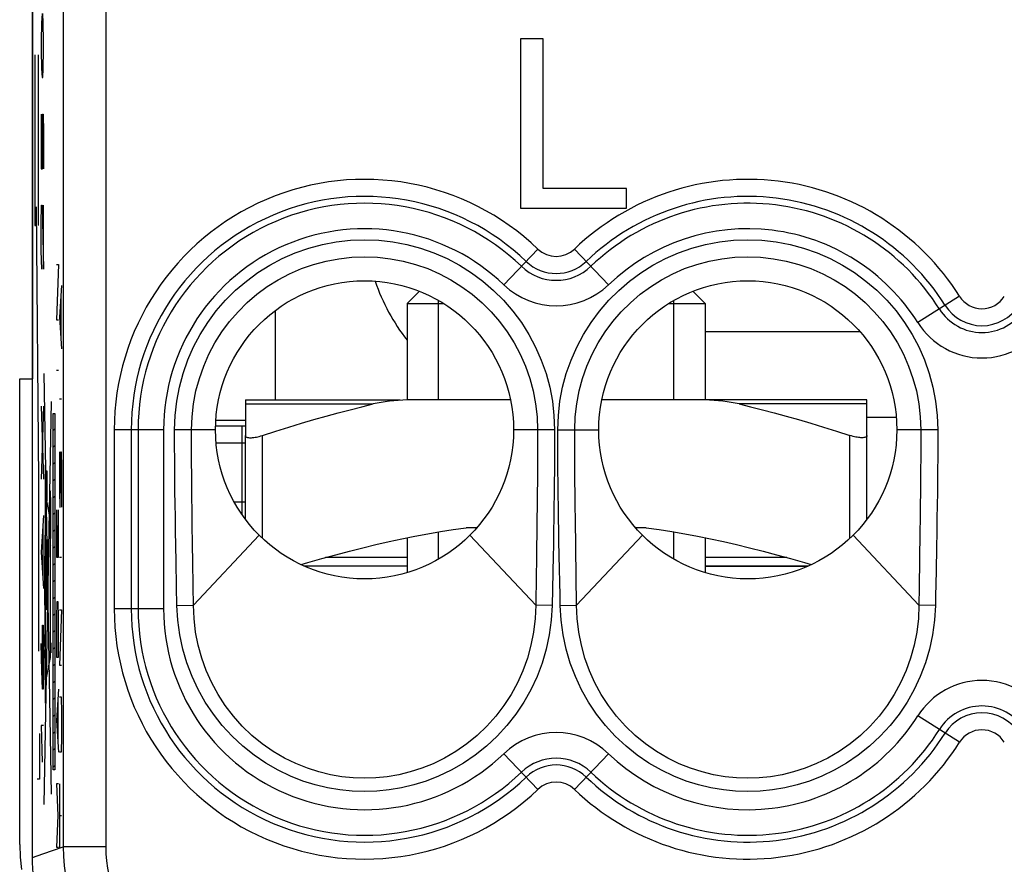
# Model space of a CAD drawing. Units: millimetres. Extents: x -13.1 to 9.5, y -22.8 to 24.2.
# Drawn here: x -13.1 to -1.5, y -15.5 to -5.5 of the extents above; entities that cross this region are included whole.
import ezdxf

# ---------------------------------------------------------------- set-up
doc = ezdxf.new("R2010")
doc.units = ezdxf.units.MM
doc.header["$LTSCALE"] = 15.367
doc.layers.get('0').update_dxf_attribs({"linetype": 'CONTINUOUS'})
for name, color, linetype in [('ASSI', 7, 'CONTINUOUS'), ('CURVE', 7, 'CONTINUOUS'), ('DRAFT', 7, 'CONTINUOUS'), ('RACCORDO', 7, 'CONTINUOUS')]:
    doc.layers.add(name, color=color, linetype=linetype)

msp = doc.modelspace()

# ---------------------------------------------------------------- linework, layer by layer
at = {"color": 7, "linetype": 'CONTINUOUS'}
for p, q in [((-12.925, -15.378), (-12.925, 16.862)), ((-7.192, -5.767), (-7.192, -7.758)), ((-6.928, -5.767), (-7.192, -5.767)), ((-6.928, -7.524), (-6.928, -5.767)), ((-5.949, -7.524), (-6.928, -7.524)), ((-5.949, -7.758), (-5.949, -7.524)), ((-7.192, -7.758), (-5.949, -7.758)), ((-8.525, -8.876), (-8.38, -8.731)), ((-5.025, -8.876), (-5.17, -8.731)), ((-8.525, -8.876), (-8.525, -10.008)), ((-8.525, -8.876), (-8.097, -8.876)), ((-8.157, -10.008), (-8.157, -8.839)), ((-5.453, -8.876), (-5.025, -8.876)), ((-5.393, -10.008), (-5.393, -8.839)), ((-5.025, -8.876), (-5.025, -10.008)), ((-10.075, -8.959), (-10.075, -10.008)), ((-12.681, -10.363), (-12.663, -10.345)), ((-10.425, -11.407), (-10.425, -10.425)), ((-3.125, -11.407), (-3.125, -10.425)), ((-12.681, -10.561), (-12.663, -10.543)), ((-12.681, -10.758), (-12.663, -10.74)), ((-12.681, -10.956), (-12.663, -10.938)), ((-12.681, -11.153), (-12.663, -11.136)), ((-12.681, -11.351), (-12.663, -11.333)), ((-12.681, -11.549), (-12.663, -11.531)), ((-8.157, -11.877), (-8.157, -11.556)), ((-7.706, -11.508), (-7.832, -11.508)), ((-5.718, -11.508), (-5.844, -11.508)), ((-5.393, -11.877), (-5.393, -11.556)), ((-8.525, -11.624), (-8.525, -12.034)), ((-5.025, -11.624), (-5.025, -12.034)), ((-12.681, -11.746), (-12.663, -11.728)), ((-12.681, -11.944), (-12.663, -11.926)), ((-8.525, -11.958), (-9.732, -11.958)), ((-3.818, -11.958), (-5.025, -11.958)), ((-12.681, -12.141), (-12.663, -12.123)), ((-12.681, -12.339), (-12.663, -12.321)), ((-12.681, -12.536), (-12.663, -12.519)), ((-12.681, -12.734), (-12.663, -12.716)), ((-12.681, -12.932), (-12.663, -12.914)), ((-12.681, -13.129), (-12.663, -13.111)), ((-12.681, -13.327), (-12.663, -13.309)), ((-12.681, -13.524), (-12.663, -13.506)), ((-12.681, -13.722), (-12.663, -13.704)), ((-12.681, -13.919), (-12.663, -13.902)), ((-12.681, -14.117), (-12.663, -14.099)), ((-12.681, -14.314), (-12.663, -14.297))]:
    msp.add_line(p, q, dxfattribs=at)
at = {"color": 250, "linetype": 'CONTINUOUS'}
for p, q in [((-12.62, -8.417), (-12.642, -9.067)), ((-12.642, -8.417), (-12.62, -8.417)), ((-12.585, -8.665), (-12.607, -9.037)), ((-12.591, -8.789), (-12.591, -9.284)), ((-12.642, -9.067), (-12.62, -9.067)), ((-12.607, -9.037), (-12.585, -9.408)), ((-12.7, -14.634), (-12.787, -9.697)), ((-12.642, -9.656), (-12.62, -9.656)), ((-12.787, -14.758), (-12.7, -10.026)), ((-12.607, -9.996), (-12.585, -9.996)), ((-12.681, -14.35), (-12.681, -10.166)), ((-12.681, -10.166), (-12.663, -10.166)), ((-12.663, -10.166), (-12.663, -14.35)), ((-10.225, -11.63), (-10.225, -10.425)), ((-3.325, -11.63), (-3.325, -10.425)), ((-12.606, -10.615), (-12.607, -10.708)), ((-12.601, -11.265), (-12.591, -10.615)), ((-12.591, -10.615), (-12.588, -10.615)), ((-12.588, -10.615), (-12.585, -10.801)), ((-12.607, -10.708), (-12.607, -11.079)), ((-12.765, -11.19), (-12.765, -10.84)), ((-12.765, -10.84), (-12.758, -10.84)), ((-12.758, -10.84), (-12.758, -11.19)), ((-12.585, -10.801), (-12.585, -11.172)), ((-12.607, -11.079), (-12.604, -11.265)), ((-12.72, -11.377), (-12.771, -11.108)), ((-12.771, -13.568), (-12.771, -11.13)), ((-12.758, -11.19), (-12.765, -11.19)), ((-12.585, -11.172), (-12.586, -11.265)), ((-12.775, -11.256), (-12.777, -11.424)), ((-12.642, -11.296), (-12.642, -11.853)), ((-12.62, -11.853), (-12.62, -11.296)), ((-12.604, -11.265), (-12.601, -11.265)), ((-12.777, -11.424), (-12.778, -11.761)), ((-12.717, -11.393), (-12.717, -11.447)), ((-12.712, -11.393), (-12.712, -11.34)), ((-12.633, -11.853), (-12.633, -11.482)), ((-12.757, -12.47), (-12.757, -11.647)), ((-12.757, -11.647), (-12.753, -11.647)), ((-12.753, -11.647), (-12.753, -12.47)), ((-12.778, -11.761), (-12.779, -11.815)), ((-12.713, -13.033), (-12.713, -11.687)), ((-12.78, -12.415), (-12.78, -11.842)), ((-12.78, -11.842), (-12.776, -11.842)), ((-12.779, -11.815), (-12.779, -11.842)), ((-12.776, -11.842), (-12.776, -12.415)), ((-12.642, -11.853), (-12.62, -11.853)), ((-12.607, -11.853), (-12.585, -11.853)), ((-8.525, -11.858), (-9.485, -11.858)), ((-4.065, -11.858), (-5.025, -11.858)), ((-12.776, -12.415), (-12.78, -12.415)), ((-12.753, -12.47), (-12.757, -12.47)), ((-12.639, -12.379), (-12.642, -12.565)), ((-12.623, -12.379), (-12.639, -12.379)), ((-12.62, -12.565), (-12.623, -12.379)), ((-12.607, -12.472), (-12.585, -12.472)), ((-12.585, -12.472), (-12.607, -13.122)), ((-12.779, -12.519), (-12.778, -12.775)), ((-12.642, -12.565), (-12.642, -13.029)), ((-12.62, -13.029), (-12.62, -12.565)), ((-12.778, -12.775), (-12.777, -13.032)), ((-12.778, -13.04), (-12.778, -12.94)), ((-12.778, -12.94), (-12.771, -12.94)), ((-12.713, -12.858), (-12.709, -12.858)), ((-12.709, -12.858), (-12.709, -12.976)), ((-12.771, -13.04), (-12.778, -13.04)), ((-12.777, -13.032), (-12.775, -13.19)), ((-12.771, -13.327), (-12.713, -13.033)), ((-12.709, -12.976), (-12.713, -12.976)), ((-12.642, -13.029), (-12.62, -13.029)), ((-12.607, -13.122), (-12.585, -13.122)), ((-12.775, -13.19), (-12.774, -13.263)), ((-12.774, -13.263), (-12.774, -13.297)), ((-12.774, -13.297), (-12.773, -13.319)), ((-12.773, -13.319), (-12.773, -13.33)), ((-12.62, -13.401), (-12.642, -13.772)), ((-12.626, -13.525), (-12.626, -14.02)), ((-12.607, -13.494), (-12.588, -13.494)), ((-12.588, -13.494), (-12.585, -13.679)), ((-12.585, -13.679), (-12.585, -13.958)), ((-12.642, -13.772), (-12.62, -14.144)), ((-12.585, -13.958), (-12.588, -14.144)), ((-12.588, -14.144), (-12.607, -14.144)), ((-12.663, -14.35), (-12.681, -14.35)), ((-12.62, -14.515), (-12.642, -14.515)), ((-12.642, -14.515), (-12.629, -14.887)), ((-12.607, -14.515), (-12.607, -15.267)), ((-12.629, -14.887), (-12.642, -15.258)), ((-12.607, -14.887), (-12.585, -14.887)), ((-12.642, -15.258), (-12.62, -15.258))]:
    msp.add_line(p, q, dxfattribs=at)
at = {"color": 7, "linetype": 'CONTINUOUS'}
for points in [[(-10.425, -10.425), (-10.424, -10.43), (-10.422, -10.435), (-10.418, -10.439), (-10.413, -10.443), (-10.406, -10.446), (-10.398, -10.448), (-10.388, -10.45), (-10.378, -10.451), (-10.366, -10.451), (-10.354, -10.451), (-10.34, -10.45), (-10.326, -10.448), (-10.311, -10.446), (-10.294, -10.443), (-10.278, -10.439), (-10.261, -10.435), (-10.243, -10.43), (-10.225, -10.425)], [(-3.125, -10.425), (-3.126, -10.43), (-3.128, -10.435), (-3.132, -10.439), (-3.137, -10.443), (-3.144, -10.446), (-3.152, -10.448), (-3.162, -10.45), (-3.172, -10.451), (-3.184, -10.451), (-3.196, -10.451), (-3.21, -10.45), (-3.224, -10.448), (-3.239, -10.446), (-3.256, -10.443), (-3.272, -10.439), (-3.289, -10.435), (-3.307, -10.43), (-3.325, -10.425)], [(-9.77, -11.941), (-9.693, -11.917), (-9.525, -11.869), (-9.363, -11.824), (-9.203, -11.782), (-9.046, -11.742), (-8.891, -11.705), (-8.738, -11.669), (-8.586, -11.637), (-8.435, -11.606), (-8.284, -11.578), (-8.133, -11.552), (-7.983, -11.529), (-7.832, -11.508)], [(-5.718, -11.508), (-5.567, -11.529), (-5.417, -11.552), (-5.266, -11.578), (-5.115, -11.606), (-4.964, -11.637), (-4.812, -11.67), (-4.658, -11.705), (-4.504, -11.742), (-4.346, -11.782), (-4.187, -11.824), (-4.024, -11.869), (-3.857, -11.917), (-3.78, -11.941)], [(-12.671, -16.353), (-12.701, -16.297), (-12.73, -16.24), (-12.756, -16.182), (-12.781, -16.123), (-12.804, -16.064), (-12.824, -16.004), (-12.843, -15.943), (-12.86, -15.881), (-12.876, -15.82), (-12.889, -15.757), (-12.9, -15.695), (-12.909, -15.631), (-12.916, -15.568), (-12.921, -15.505), (-12.924, -15.441), (-12.925, -15.378)]]:
    msp.add_lwpolyline(points, dxfattribs=at)
at = {"color": 250, "linetype": 'CONTINUOUS'}
for points in [[(-12.773, -10.775), (-12.774, -10.779), (-12.774, -10.79), (-12.775, -10.808), (-12.775, -10.832), (-12.776, -10.861), (-12.776, -10.894), (-12.776, -10.93), (-12.776, -10.968), (-12.776, -11.005), (-12.776, -11.041), (-12.776, -11.075), (-12.775, -11.104), (-12.775, -11.128), (-12.774, -11.146), (-12.774, -11.157), (-12.773, -11.161)], [(-12.773, -11.161), (-12.772, -11.157), (-12.772, -11.146), (-12.771, -11.128), (-12.771, -11.104), (-12.77, -11.075), (-12.77, -11.042), (-12.77, -11.006), (-12.77, -10.968), (-12.77, -10.931), (-12.77, -10.895), (-12.77, -10.861), (-12.771, -10.832), (-12.771, -10.808), (-12.772, -10.79), (-12.772, -10.779), (-12.773, -10.775)], [(-12.715, -11.076), (-12.716, -11.082), (-12.717, -11.1), (-12.718, -11.129), (-12.719, -11.169), (-12.719, -11.217), (-12.72, -11.271), (-12.72, -11.33), (-12.72, -11.393), (-12.72, -11.455), (-12.72, -11.514), (-12.719, -11.569), (-12.719, -11.618), (-12.718, -11.657), (-12.717, -11.686), (-12.716, -11.705), (-12.715, -11.711)], [(-12.715, -11.711), (-12.714, -11.705), (-12.713, -11.687), (-12.712, -11.658), (-12.711, -11.618), (-12.71, -11.57), (-12.71, -11.515), (-12.709, -11.456), (-12.709, -11.393), (-12.709, -11.332), (-12.71, -11.272), (-12.71, -11.217), (-12.711, -11.169), (-12.712, -11.129), (-12.713, -11.1), (-12.714, -11.082), (-12.715, -11.076)], [(-12.774, -11.154), (-12.774, -11.168), (-12.775, -11.256)], [(-12.715, -11.253), (-12.715, -11.255), (-12.716, -11.263), (-12.716, -11.276), (-12.716, -11.294), (-12.717, -11.315), (-12.717, -11.339), (-12.717, -11.393)], [(-12.712, -11.34), (-12.713, -11.315), (-12.713, -11.294), (-12.713, -11.276), (-12.714, -11.264), (-12.714, -11.256), (-12.715, -11.253)], [(-12.717, -11.447), (-12.717, -11.471), (-12.716, -11.493), (-12.716, -11.51), (-12.716, -11.523), (-12.715, -11.531), (-12.715, -11.534)], [(-12.715, -11.534), (-12.714, -11.531), (-12.714, -11.523), (-12.713, -11.51), (-12.713, -11.493), (-12.713, -11.471), (-12.712, -11.447), (-12.712, -11.393)], [(-12.779, -12.415), (-12.779, -12.441), (-12.779, -12.519)], [(-12.773, -13.33), (-12.773, -13.335), (-12.772, -13.339), (-12.772, -13.343), (-12.772, -13.346), (-12.772, -13.349), (-12.772, -13.351), (-12.771, -13.352), (-12.771, -13.352)]]:
    msp.add_lwpolyline(points, dxfattribs=at)
at = {"color": 7, "linetype": 'CONTINUOUS'}
for centre in [(-9.025, -10.358), (-4.525, -10.358)]:
    msp.add_circle(centre, 1.75, dxfattribs=at)
at = {"layer": 'ASSI', "color": 7, "linetype": 'CONTINUOUS'}
for p, q in [((-12.925, -15.378), (-12.925, 16.862)), ((-7.192, -5.767), (-7.192, -7.758)), ((-6.928, -5.767), (-7.192, -5.767)), ((-6.928, -7.524), (-6.928, -5.767)), ((-5.949, -7.524), (-6.928, -7.524)), ((-5.949, -7.758), (-5.949, -7.524)), ((-7.192, -7.758), (-5.949, -7.758)), ((-3.207, -9.208), (-5.025, -9.208)), ((-3.125, -10.208), (-2.782, -10.208))]:
    msp.add_line(p, q, dxfattribs=at)
at = {"layer": 'ASSI', "color": 250, "linetype": 'CONTINUOUS'}
for p, q in [((-12.565, 16.736), (-12.565, -15.252)), ((-12.065, 16.736), (-12.065, -15.252)), ((-6.99, -8.237), (-7.391, -8.655)), ((-6.159, -8.655), (-6.56, -8.237)), ((-2.037, -8.791), (-2.528, -9.1)), ((-11.965, -10.358), (-11.965, -12.458)), ((-11.385, -10.358), (-11.965, -10.358)), ((-11.765, -10.358), (-11.765, -12.458)), ((-11.685, -10.358), (-11.685, -12.458)), ((-11.385, -10.358), (-11.385, -12.458)), ((-11.256, -10.461), (-11.256, -10.358)), ((-10.775, -10.358), (-11.256, -10.358)), ((-6.794, -10.358), (-7.275, -10.358)), ((-6.756, -10.358), (-6.275, -10.358)), ((-2.294, -10.358), (-2.775, -10.358)), ((-2.493, -10.358), (-2.493, -10.462)), ((-2.294, -10.358), (-2.294, -10.463)), ((-11.256, -10.571), (-11.256, -10.461)), ((-11.056, -10.628), (-11.057, -10.515)), ((-2.493, -10.462), (-2.493, -10.574)), ((-2.294, -10.463), (-2.294, -10.575)), ((-11.255, -10.689), (-11.256, -10.571)), ((-11.056, -10.749), (-11.056, -10.628)), ((-2.493, -10.574), (-2.494, -10.693)), ((-2.294, -10.575), (-2.295, -10.694)), ((-11.254, -10.814), (-11.255, -10.689)), ((-11.055, -10.877), (-11.056, -10.749)), ((-2.494, -10.693), (-2.495, -10.82)), ((-2.295, -10.694), (-2.296, -10.821)), ((-11.253, -10.945), (-11.254, -10.814)), ((-6.994, -10.778), (-6.996, -10.949)), ((-2.495, -10.82), (-2.496, -10.953)), ((-2.296, -10.821), (-2.297, -10.955)), ((-11.252, -11.083), (-11.253, -10.945)), ((-11.054, -11.011), (-11.055, -10.877)), ((-6.996, -10.949), (-6.997, -11.111)), ((-6.797, -10.951), (-6.799, -11.114)), ((-2.496, -10.953), (-2.497, -11.093)), ((-2.297, -10.955), (-2.299, -11.096)), ((-11.25, -11.229), (-11.252, -11.083)), ((-11.052, -11.152), (-11.054, -11.011)), ((-2.497, -11.093), (-2.499, -11.24)), ((-2.299, -11.096), (-2.3, -11.243)), ((-11.051, -11.302), (-11.052, -11.152)), ((-6.997, -11.111), (-6.999, -11.261)), ((-6.799, -11.114), (-6.801, -11.264)), ((-6.749, -11.267), (-6.751, -11.117)), ((-6.551, -11.264), (-6.553, -11.115)), ((-11.247, -11.383), (-11.25, -11.229)), ((-11.049, -11.459), (-11.051, -11.302)), ((-6.999, -11.261), (-7.001, -11.401)), ((-6.801, -11.264), (-6.803, -11.404)), ((-6.747, -11.407), (-6.749, -11.267)), ((-6.549, -11.404), (-6.551, -11.264)), ((-2.499, -11.24), (-2.501, -11.396)), ((-2.3, -11.243), (-2.303, -11.399)), ((-11.245, -11.545), (-11.247, -11.383)), ((-7.001, -11.401), (-7.003, -11.595)), ((-6.803, -11.404), (-6.805, -11.535)), ((-6.745, -11.538), (-6.747, -11.407)), ((-6.535, -12.416), (-6.549, -11.404)), ((-2.501, -11.396), (-2.503, -11.559)), ((-2.303, -11.399), (-2.306, -11.562)), ((-11.242, -11.719), (-11.245, -11.545)), ((-11.045, -11.715), (-11.049, -11.459)), ((-6.805, -11.535), (-6.808, -11.72)), ((-6.743, -11.662), (-6.745, -11.538)), ((-2.503, -11.559), (-2.512, -12.206)), ((-2.306, -11.562), (-2.309, -11.735)), ((-10.262, -11.595), (-11.035, -12.416)), ((-7.788, -11.595), (-7.015, -12.416)), ((-7.003, -11.595), (-7.005, -11.717)), ((-6.739, -11.839), (-6.743, -11.662)), ((-6.535, -12.416), (-5.762, -11.595)), ((-2.515, -12.416), (-3.288, -11.595)), ((-11.238, -11.903), (-11.242, -11.719)), ((-11.042, -11.899), (-11.045, -11.715)), ((-7.005, -11.717), (-7.008, -11.892)), ((-6.808, -11.72), (-6.811, -11.838)), ((-11.232, -12.203), (-11.238, -11.903)), ((-11.038, -12.199), (-11.042, -11.899)), ((-7.008, -11.892), (-7.01, -12.063)), ((-6.811, -11.838), (-6.822, -12.419)), ((-6.73, -12.298), (-6.739, -11.839)), ((-7.01, -12.063), (-7.015, -12.416)), ((-11.228, -12.419), (-11.232, -12.203)), ((-11.035, -12.416), (-11.038, -12.199)), ((-2.512, -12.206), (-2.515, -12.416)), ((-6.728, -12.419), (-6.73, -12.298)), ((-2.32, -12.313), (-2.322, -12.419)), ((-11.385, -12.458), (-11.965, -12.458)), ((-11.228, -12.419), (-11.035, -12.416)), ((-6.822, -12.419), (-7.015, -12.416)), ((-6.728, -12.419), (-6.535, -12.416)), ((-2.322, -12.419), (-2.515, -12.416)), ((-2.037, -14.025), (-2.528, -13.716)), ((-6.99, -14.579), (-7.391, -14.161)), ((-6.159, -14.161), (-6.56, -14.579)), ((-12.805, -15.336), (-12.565, -15.252)), ((-12.065, -15.252), (-12.565, -15.252)), ((-12.925, -15.378), (-12.805, -15.336))]:
    msp.add_line(p, q, dxfattribs=at)
for points in [[(-11.256, -10.358), (-11.249, -10.189), (-11.231, -10.022), (-11.199, -9.859), (-11.156, -9.697), (-11.1, -9.538), (-11.033, -9.385), (-10.955, -9.238), (-10.865, -9.097), (-10.766, -8.963), (-10.658, -8.837), (-10.539, -8.72), (-10.413, -8.612), (-10.28, -8.513), (-10.138, -8.425), (-9.991, -8.347), (-9.839, -8.281), (-9.681, -8.226), (-9.521, -8.183), (-9.357, -8.152), (-9.191, -8.133), (-9.024, -8.127), (-8.858, -8.133), (-8.692, -8.152), (-8.528, -8.183), (-8.367, -8.226), (-8.21, -8.281), (-8.057, -8.348), (-7.911, -8.425), (-7.769, -8.514), (-7.636, -8.612), (-7.51, -8.721), (-7.392, -8.838), (-7.283, -8.964), (-7.184, -9.098), (-7.095, -9.239), (-7.017, -9.386), (-6.95, -9.539), (-6.894, -9.698), (-6.85, -9.859), (-6.819, -10.023), (-6.801, -10.189), (-6.794, -10.358)], [(-6.756, -10.358), (-6.749, -10.189), (-6.731, -10.023), (-6.7, -9.859), (-6.656, -9.698), (-6.6, -9.539), (-6.533, -9.386), (-6.455, -9.239), (-6.366, -9.098), (-6.267, -8.964), (-6.158, -8.838), (-6.04, -8.721), (-5.914, -8.612), (-5.781, -8.514), (-5.639, -8.425), (-5.493, -8.348), (-5.34, -8.281), (-5.183, -8.226), (-5.022, -8.183), (-4.858, -8.152), (-4.692, -8.133), (-4.526, -8.127), (-4.359, -8.133), (-4.193, -8.152), (-4.029, -8.183), (-3.869, -8.226), (-3.711, -8.281), (-3.559, -8.347), (-3.412, -8.425), (-3.27, -8.513), (-3.137, -8.612), (-3.011, -8.72), (-2.892, -8.837), (-2.784, -8.963), (-2.685, -9.097), (-2.595, -9.238), (-2.517, -9.385), (-2.45, -9.538), (-2.394, -9.697), (-2.351, -9.859), (-2.319, -10.022), (-2.301, -10.189), (-2.294, -10.358)], [(-11.057, -10.358), (-11.051, -10.204), (-11.034, -10.052), (-11.005, -9.902), (-10.965, -9.754), (-10.914, -9.61), (-10.853, -9.471), (-10.782, -9.337), (-10.701, -9.208), (-10.61, -9.087), (-10.511, -8.972), (-10.404, -8.865), (-10.289, -8.767), (-10.167, -8.677), (-10.039, -8.597), (-9.905, -8.526), (-9.766, -8.466), (-9.623, -8.416), (-9.476, -8.377), (-9.327, -8.349), (-9.176, -8.332), (-9.025, -8.326), (-8.873, -8.332), (-8.722, -8.349), (-8.573, -8.377), (-8.426, -8.416), (-8.283, -8.466), (-8.145, -8.527), (-8.011, -8.597), (-7.882, -8.678), (-7.761, -8.767), (-7.646, -8.866), (-7.538, -8.973), (-7.439, -9.087), (-7.349, -9.209), (-7.268, -9.337), (-7.197, -9.471), (-7.135, -9.611), (-7.085, -9.754), (-7.045, -9.902), (-7.016, -10.052), (-6.999, -10.204), (-6.993, -10.358)], [(-6.557, -10.358), (-6.551, -10.204), (-6.534, -10.052), (-6.505, -9.902), (-6.465, -9.754), (-6.415, -9.611), (-6.353, -9.471), (-6.282, -9.337), (-6.201, -9.209), (-6.111, -9.087), (-6.012, -8.973), (-5.904, -8.866), (-5.789, -8.767), (-5.668, -8.678), (-5.539, -8.597), (-5.405, -8.527), (-5.267, -8.466), (-5.124, -8.416), (-4.977, -8.377), (-4.828, -8.349), (-4.677, -8.332), (-4.525, -8.326), (-4.374, -8.332), (-4.223, -8.349), (-4.074, -8.377), (-3.927, -8.416), (-3.784, -8.466), (-3.645, -8.526), (-3.511, -8.597), (-3.383, -8.677), (-3.261, -8.767), (-3.146, -8.865), (-3.039, -8.972), (-2.94, -9.087), (-2.849, -9.208), (-2.768, -9.337), (-2.697, -9.471), (-2.636, -9.61), (-2.585, -9.754), (-2.545, -9.902), (-2.516, -10.052), (-2.499, -10.204), (-2.493, -10.358)], [(-11.057, -10.515), (-11.057, -10.408), (-11.057, -10.358)], [(-6.993, -10.358), (-6.993, -10.521), (-6.993, -10.604), (-6.994, -10.691), (-6.994, -10.778)], [(-6.794, -10.358), (-6.794, -10.439), (-6.794, -10.521), (-6.795, -10.605), (-6.795, -10.692), (-6.796, -10.78), (-6.796, -10.866), (-6.797, -10.951)], [(-6.751, -11.117), (-6.753, -10.953), (-6.754, -10.869), (-6.754, -10.782), (-6.755, -10.693), (-6.755, -10.606), (-6.756, -10.522), (-6.756, -10.439), (-6.756, -10.358)], [(-6.553, -11.115), (-6.554, -10.952), (-6.555, -10.867), (-6.556, -10.78), (-6.556, -10.692), (-6.557, -10.606), (-6.557, -10.522), (-6.557, -10.439), (-6.557, -10.358)], [(-2.309, -11.735), (-2.314, -12.012), (-2.32, -12.313)], [(-6.822, -12.419), (-6.833, -12.594), (-6.856, -12.765), (-6.891, -12.932), (-6.939, -13.096), (-7, -13.255), (-7.072, -13.409), (-7.155, -13.556), (-7.249, -13.697), (-7.354, -13.829), (-7.469, -13.954), (-7.595, -14.071), (-7.727, -14.177), (-7.865, -14.271), (-8.01, -14.354), (-8.156, -14.424), (-8.301, -14.481), (-8.447, -14.526), (-8.593, -14.561), (-8.738, -14.585), (-8.882, -14.6), (-9.026, -14.604), (-9.17, -14.599), (-9.314, -14.585), (-9.459, -14.56), (-9.604, -14.526), (-9.75, -14.481), (-9.895, -14.423), (-10.041, -14.353), (-10.185, -14.271), (-10.323, -14.177), (-10.455, -14.071), (-10.581, -13.954), (-10.697, -13.829), (-10.801, -13.696), (-10.896, -13.555), (-10.979, -13.408), (-11.05, -13.255), (-11.111, -13.095), (-11.159, -12.932), (-11.195, -12.765), (-11.217, -12.594), (-11.228, -12.419)], [(-7.015, -12.416), (-7.022, -12.575), (-7.041, -12.733), (-7.071, -12.888), (-7.113, -13.039), (-7.166, -13.186), (-7.23, -13.328), (-7.305, -13.465), (-7.389, -13.596), (-7.484, -13.72), (-7.589, -13.837), (-7.703, -13.946), (-7.825, -14.045), (-7.952, -14.134), (-8.085, -14.212), (-8.22, -14.278), (-8.354, -14.331), (-8.489, -14.374), (-8.624, -14.407), (-8.759, -14.43), (-8.892, -14.443), (-9.026, -14.448), (-9.16, -14.443), (-9.293, -14.43), (-9.427, -14.407), (-9.562, -14.374), (-9.697, -14.331), (-9.831, -14.277), (-9.966, -14.212), (-10.098, -14.134), (-10.226, -14.045), (-10.347, -13.946), (-10.461, -13.837), (-10.566, -13.72), (-10.661, -13.595), (-10.745, -13.465), (-10.82, -13.328), (-10.884, -13.185), (-10.937, -13.039), (-10.979, -12.887), (-11.009, -12.732), (-11.028, -12.575), (-11.035, -12.416)], [(-2.322, -12.419), (-2.333, -12.594), (-2.355, -12.765), (-2.391, -12.932), (-2.439, -13.095), (-2.5, -13.255), (-2.571, -13.408), (-2.654, -13.555), (-2.749, -13.696), (-2.853, -13.829), (-2.969, -13.954), (-3.095, -14.071), (-3.227, -14.177), (-3.365, -14.271), (-3.509, -14.353), (-3.655, -14.423), (-3.8, -14.481), (-3.946, -14.526), (-4.091, -14.56), (-4.236, -14.585), (-4.38, -14.599), (-4.524, -14.604), (-4.668, -14.6), (-4.812, -14.585), (-4.957, -14.561), (-5.103, -14.526), (-5.249, -14.481), (-5.394, -14.424), (-5.54, -14.354), (-5.685, -14.271), (-5.823, -14.177), (-5.955, -14.071), (-6.081, -13.954), (-6.196, -13.829), (-6.301, -13.697), (-6.395, -13.556), (-6.478, -13.409), (-6.55, -13.255), (-6.611, -13.096), (-6.659, -12.932), (-6.694, -12.765), (-6.717, -12.594), (-6.728, -12.419)], [(-2.515, -12.416), (-2.522, -12.575), (-2.541, -12.732), (-2.571, -12.887), (-2.613, -13.039), (-2.666, -13.185), (-2.73, -13.328), (-2.805, -13.465), (-2.889, -13.595), (-2.984, -13.72), (-3.089, -13.837), (-3.203, -13.946), (-3.324, -14.045), (-3.452, -14.134), (-3.584, -14.212), (-3.719, -14.277), (-3.853, -14.331), (-3.988, -14.374), (-4.123, -14.407), (-4.257, -14.43), (-4.39, -14.443), (-4.524, -14.448), (-4.658, -14.443), (-4.791, -14.43), (-4.926, -14.407), (-5.061, -14.374), (-5.196, -14.331), (-5.33, -14.278), (-5.465, -14.212), (-5.598, -14.134), (-5.725, -14.045), (-5.847, -13.946), (-5.961, -13.837), (-6.066, -13.72), (-6.161, -13.596), (-6.245, -13.465), (-6.32, -13.328), (-6.384, -13.186), (-6.437, -13.039), (-6.479, -12.888), (-6.509, -12.733), (-6.528, -12.575), (-6.535, -12.416)], [(-12.565, -15.252), (-12.562, -15.364), (-12.553, -15.476), (-12.537, -15.587), (-12.515, -15.697), (-12.487, -15.806), (-12.453, -15.913), (-12.413, -16.018), (-12.367, -16.12), (-12.316, -16.22), (-12.258, -16.317), (-12.196, -16.41), (-12.129, -16.5)], [(-12.065, -15.252), (-12.063, -15.336), (-12.056, -15.42), (-12.044, -15.503), (-12.028, -15.586), (-12.007, -15.668), (-11.981, -15.748), (-11.951, -15.827), (-11.916, -15.904), (-11.878, -15.979), (-11.835, -16.051), (-11.788, -16.12), (-11.738, -16.188)]]:
    msp.add_lwpolyline(points, dxfattribs=at)
at = {"layer": 'ASSI', "color": 7, "linetype": 'CONTINUOUS'}
msp.add_lwpolyline([(-12.701, -16.297), (-12.73, -16.24), (-12.756, -16.182), (-12.781, -16.123), (-12.804, -16.064), (-12.824, -16.004), (-12.843, -15.943), (-12.86, -15.881), (-12.876, -15.82), (-12.889, -15.757), (-12.9, -15.695), (-12.909, -15.631), (-12.916, -15.568), (-12.921, -15.505), (-12.924, -15.441), (-12.925, -15.378)], dxfattribs=at)
for centre in [(-9.025, -10.358), (-4.525, -10.358)]:
    msp.add_circle(centre, 1.75, dxfattribs=at)
at = {"layer": 'ASSI', "color": 250, "linetype": 'CONTINUOUS'}
for centre, radius, start, end in [((-9.025, -10.358), 2.94, 46.1869, 180), ((-4.525, -10.358), 2.94, 32.2042, 133.8131), ((-9.025, -10.358), 2.74, 46.1869, 180), ((-4.525, -10.358), 2.74, 32.2042, 133.8131), ((-9.025, -10.358), 2.66, 46.1869, 180), ((-4.525, -10.358), 2.66, 32.2042, 133.8131), ((-9.025, -10.358), 2.36, 46.1869, 180), ((-4.525, -10.358), 2.36, 32.2042, 133.8131), ((-6.775, -8.013), 0.31, 226.1869, 313.8131), ((-6.775, -8.013), 0.59, 226.1869, 313.8131), ((-6.775, -8.013), 0.51, 226.1869, 313.8131), ((-6.775, -8.013), 0.89, 226.1869, 313.8131), ((-1.775, -8.626), 0.51, 212.2042, 327.7958), ((-1.775, -8.626), 0.31, 212.2042, 327.7958), ((-1.775, -8.626), 0.59, 212.2042, 327.7958), ((-1.775, -8.626), 0.889, 212.2042, 327.7958), ((-9.025, -12.458), 2.94, 180, 313.8131), ((-9.025, -12.458), 2.74, 180, 313.8131), ((-9.025, -12.458), 2.66, 180, 313.8131), ((-9.025, -12.458), 2.36, 180, 313.8131), ((-1.775, -14.19), 0.889, 32.2042, 147.7958), ((-1.775, -14.19), 0.59, 32.2042, 147.7958), ((-4.525, -12.458), 2.36, 226.1869, 327.7958), ((-1.775, -14.19), 0.51, 32.2042, 147.7958), ((-6.775, -14.803), 0.89, 46.1869, 133.8131), ((-4.525, -12.458), 2.74, 226.1869, 327.7958), ((-4.525, -12.458), 2.66, 226.1869, 327.7958), ((-1.775, -14.19), 0.31, 32.2042, 147.7958), ((-4.525, -12.458), 2.94, 226.1869, 327.7958), ((-6.775, -14.803), 0.59, 46.1869, 133.8131), ((-6.775, -14.803), 0.51, 46.1869, 133.8131), ((-6.775, -14.803), 0.31, 46.1869, 133.8131)]:
    msp.add_arc(centre, radius, start, end, dxfattribs=at)
at = {"layer": 'ASSI', "color": 7, "linetype": 'CONTINUOUS'}
msp.add_arc((-6.675, -7.858), 2.35, 198.7554, 218.0504, dxfattribs=at)
at = {"layer": 'CURVE', "color": 250, "linetype": 'CONTINUOUS'}
for p, q in [((-12.813, -5.472), (-12.817, -5.579)), ((-12.798, -5.579), (-12.802, -5.472)), ((-12.817, -5.579), (-12.821, -5.794)), ((-12.794, -5.794), (-12.798, -5.579)), ((-12.821, -5.794), (-12.821, -5.901)), ((-12.794, -5.901), (-12.794, -5.794)), ((-12.899, -5.958), (-12.899, -7.958)), ((-12.855, -7.958), (-12.855, -5.958)), ((-12.821, -5.901), (-12.817, -6.115)), ((-12.798, -6.115), (-12.794, -5.901)), ((-12.817, -6.115), (-12.813, -6.222)), ((-12.802, -6.222), (-12.798, -6.115)), ((-12.813, -6.222), (-12.802, -6.222)), ((-12.821, -6.651), (-12.821, -7.294)), ((-12.809, -6.865), (-12.806, -6.651)), ((-12.806, -6.651), (-12.798, -6.651)), ((-12.798, -6.651), (-12.794, -6.865)), ((-12.809, -7.294), (-12.809, -6.865)), ((-12.794, -6.865), (-12.794, -7.294)), ((-12.821, -7.294), (-12.809, -7.294)), ((-12.882, -7.741), (-12.855, -10.958)), ((-12.821, -7.937), (-12.817, -7.722)), ((-12.817, -7.722), (-12.813, -7.722)), ((-12.813, -7.722), (-12.794, -8.472)), ((-12.794, -8.472), (-12.794, -7.722)), ((-12.899, -7.958), (-12.873, -7.958)), ((-12.821, -8.258), (-12.821, -7.937)), ((-12.815, -8.472), (-12.821, -8.258)), ((-12.821, -10.079), (-12.794, -10.937)), ((-12.794, -10.079), (-12.821, -10.937)), ((-12.855, -10.958), (-12.855, -12.958)), ((-12.794, -11.365), (-12.821, -11.794)), ((-12.802, -11.508), (-12.802, -12.079)), ((-12.821, -11.794), (-12.794, -12.222)), ((-8.525, -11.958), (-9.732, -11.958)), ((-5.025, -11.958), (-3.818, -11.958)), ((-12.809, -12.865), (-12.806, -12.651)), ((-12.806, -12.651), (-12.798, -12.651)), ((-12.798, -12.651), (-12.794, -12.865)), ((-12.815, -13.187), (-12.821, -12.865)), ((-12.809, -13.329), (-12.809, -12.865)), ((-12.794, -12.865), (-12.794, -13.187)), ((-12.807, -13.401), (-12.815, -13.187)), ((-12.794, -13.187), (-12.798, -13.401)), ((-12.798, -13.401), (-12.807, -13.401)), ((-12.821, -13.829), (-12.813, -14.258)), ((-12.794, -13.829), (-12.821, -13.829)), ((-12.842, -13.922), (-12.842, -14.458)), ((-12.842, -14.458), (-12.869, -14.458))]:
    msp.add_line(p, q, dxfattribs=at)
at = {"layer": 'DRAFT', "color": 7, "linetype": 'CONTINUOUS'}
for p, q in [((-12.925, 11.242), (-12.925, -9.758)), ((-13.075, -9.758), (-12.925, -9.758)), ((-10.771, -10.243), (-10.425, -10.243))]:
    msp.add_line(p, q, dxfattribs=at)
at = {"layer": 'RACCORDO', "color": 250, "linetype": 'CONTINUOUS'}
for p, q in [((-12.565, 16.736), (-12.565, -15.252)), ((-12.065, 16.736), (-12.065, -15.252)), ((-6.99, -8.237), (-7.391, -8.655)), ((-6.159, -8.655), (-6.56, -8.237)), ((-2.037, -8.791), (-2.528, -9.1)), ((-10.425, -10.055), (-8.923, -10.055)), ((-3.125, -10.055), (-4.627, -10.055)), ((-11.965, -10.358), (-11.965, -12.458)), ((-11.385, -10.358), (-11.965, -10.358)), ((-11.765, -10.358), (-11.765, -12.458)), ((-11.685, -10.358), (-11.685, -12.458)), ((-11.385, -10.358), (-11.385, -12.458)), ((-11.256, -10.461), (-11.256, -10.358)), ((-10.775, -10.358), (-11.256, -10.358)), ((-10.466, -10.314), (-10.775, -10.314)), ((-10.425, -10.31), (-10.466, -10.314)), ((-10.466, -10.314), (-10.466, -11.349)), ((-6.794, -10.358), (-7.275, -10.358)), ((-6.756, -10.358), (-6.275, -10.358)), ((-2.294, -10.358), (-2.775, -10.358)), ((-2.493, -10.358), (-2.493, -10.462)), ((-2.294, -10.358), (-2.294, -10.463)), ((-11.256, -10.571), (-11.256, -10.461)), ((-11.056, -10.628), (-11.057, -10.515)), ((-10.425, -10.514), (-10.767, -10.514)), ((-2.493, -10.462), (-2.493, -10.574)), ((-2.294, -10.463), (-2.294, -10.575)), ((-11.255, -10.689), (-11.256, -10.571)), ((-11.056, -10.749), (-11.056, -10.628)), ((-2.493, -10.574), (-2.494, -10.693)), ((-2.294, -10.575), (-2.295, -10.694)), ((-11.254, -10.814), (-11.255, -10.689)), ((-11.055, -10.877), (-11.056, -10.749)), ((-2.494, -10.693), (-2.495, -10.82)), ((-2.295, -10.694), (-2.296, -10.821)), ((-11.253, -10.945), (-11.254, -10.814)), ((-6.994, -10.778), (-6.996, -10.949)), ((-2.495, -10.82), (-2.496, -10.953)), ((-2.296, -10.821), (-2.297, -10.955)), ((-11.252, -11.083), (-11.253, -10.945)), ((-11.054, -11.011), (-11.055, -10.877)), ((-6.996, -10.949), (-6.997, -11.111)), ((-6.797, -10.951), (-6.799, -11.114)), ((-2.496, -10.953), (-2.497, -11.093)), ((-2.297, -10.955), (-2.299, -11.096)), ((-11.25, -11.229), (-11.252, -11.083)), ((-11.052, -11.152), (-11.054, -11.011)), ((-2.497, -11.093), (-2.499, -11.24)), ((-2.299, -11.096), (-2.3, -11.243)), ((-11.051, -11.302), (-11.052, -11.152)), ((-10.557, -11.202), (-10.425, -11.202)), ((-6.997, -11.111), (-6.999, -11.261)), ((-6.799, -11.114), (-6.801, -11.264)), ((-6.749, -11.267), (-6.751, -11.117)), ((-6.551, -11.264), (-6.553, -11.115)), ((-11.247, -11.383), (-11.25, -11.229)), ((-11.049, -11.459), (-11.051, -11.302)), ((-6.999, -11.261), (-7.001, -11.401)), ((-6.801, -11.264), (-6.803, -11.404)), ((-6.747, -11.407), (-6.749, -11.267)), ((-6.549, -11.404), (-6.551, -11.264)), ((-2.499, -11.24), (-2.501, -11.396)), ((-2.3, -11.243), (-2.303, -11.399)), ((-11.245, -11.545), (-11.247, -11.383)), ((-7.001, -11.401), (-7.003, -11.595)), ((-6.803, -11.404), (-6.805, -11.535)), ((-6.745, -11.538), (-6.747, -11.407)), ((-6.535, -12.416), (-6.549, -11.404)), ((-2.501, -11.396), (-2.503, -11.559)), ((-2.303, -11.399), (-2.306, -11.562)), ((-11.242, -11.719), (-11.245, -11.545)), ((-11.045, -11.715), (-11.049, -11.459)), ((-6.805, -11.535), (-6.808, -11.72)), ((-6.743, -11.662), (-6.745, -11.538)), ((-2.503, -11.559), (-2.512, -12.206)), ((-2.306, -11.562), (-2.309, -11.735)), ((-10.262, -11.595), (-11.035, -12.416)), ((-7.788, -11.595), (-7.015, -12.416)), ((-7.003, -11.595), (-7.005, -11.717)), ((-6.739, -11.839), (-6.743, -11.662)), ((-6.535, -12.416), (-5.762, -11.595)), ((-2.515, -12.416), (-3.288, -11.595)), ((-11.238, -11.903), (-11.242, -11.719)), ((-11.042, -11.899), (-11.045, -11.715)), ((-7.005, -11.717), (-7.008, -11.892)), ((-6.808, -11.72), (-6.811, -11.838)), ((-11.232, -12.203), (-11.238, -11.903)), ((-11.038, -12.199), (-11.042, -11.899)), ((-7.008, -11.892), (-7.01, -12.063)), ((-6.811, -11.838), (-6.822, -12.419)), ((-6.73, -12.298), (-6.739, -11.839)), ((-7.01, -12.063), (-7.015, -12.416)), ((-11.228, -12.419), (-11.232, -12.203)), ((-11.035, -12.416), (-11.038, -12.199)), ((-2.512, -12.206), (-2.515, -12.416)), ((-6.728, -12.419), (-6.73, -12.298)), ((-2.32, -12.313), (-2.322, -12.419)), ((-11.385, -12.458), (-11.965, -12.458)), ((-11.228, -12.419), (-11.035, -12.416)), ((-6.822, -12.419), (-7.015, -12.416)), ((-6.728, -12.419), (-6.535, -12.416)), ((-2.322, -12.419), (-2.515, -12.416)), ((-2.037, -14.025), (-2.528, -13.716)), ((-6.99, -14.579), (-7.391, -14.161)), ((-6.159, -14.161), (-6.56, -14.579)), ((-12.805, -15.336), (-12.565, -15.252)), ((-12.065, -15.252), (-12.565, -15.252)), ((-12.925, -15.378), (-12.805, -15.336))]:
    msp.add_line(p, q, dxfattribs=at)
at = {"layer": 'RACCORDO', "color": 7, "linetype": 'CONTINUOUS'}
for p, q in [((-13.075, -15.225), (-13.075, -9.758)), ((-10.425, -10.008), (-10.425, -10.425)), ((-10.425, -10.008), (-8.606, -10.008)), ((-7.311, -10.008), (-8.467, -10.008)), ((-3.125, -10.008), (-6.239, -10.008)), ((-3.125, -10.425), (-3.125, -10.008))]:
    msp.add_line(p, q, dxfattribs=at)
at = {"layer": 'RACCORDO', "color": 250, "linetype": 'CONTINUOUS'}
for points in [[(-11.256, -10.358), (-11.249, -10.189), (-11.231, -10.022), (-11.199, -9.859), (-11.156, -9.697), (-11.1, -9.538), (-11.033, -9.385), (-10.955, -9.238), (-10.865, -9.097), (-10.766, -8.963), (-10.658, -8.837), (-10.539, -8.72), (-10.413, -8.612), (-10.28, -8.513), (-10.138, -8.425), (-9.991, -8.347), (-9.839, -8.281), (-9.681, -8.226), (-9.521, -8.183), (-9.357, -8.152), (-9.191, -8.133), (-9.024, -8.127), (-8.858, -8.133), (-8.692, -8.152), (-8.528, -8.183), (-8.367, -8.226), (-8.21, -8.281), (-8.057, -8.348), (-7.911, -8.425), (-7.769, -8.514), (-7.636, -8.612), (-7.51, -8.721), (-7.392, -8.838), (-7.283, -8.964), (-7.184, -9.098), (-7.095, -9.239), (-7.017, -9.386), (-6.95, -9.539), (-6.894, -9.698), (-6.85, -9.859), (-6.819, -10.023), (-6.801, -10.189), (-6.794, -10.358)], [(-6.756, -10.358), (-6.749, -10.189), (-6.731, -10.023), (-6.7, -9.859), (-6.656, -9.698), (-6.6, -9.539), (-6.533, -9.386), (-6.455, -9.239), (-6.366, -9.098), (-6.267, -8.964), (-6.158, -8.838), (-6.04, -8.721), (-5.914, -8.612), (-5.781, -8.514), (-5.639, -8.425), (-5.493, -8.348), (-5.34, -8.281), (-5.183, -8.226), (-5.022, -8.183), (-4.858, -8.152), (-4.692, -8.133), (-4.526, -8.127), (-4.359, -8.133), (-4.193, -8.152), (-4.029, -8.183), (-3.869, -8.226), (-3.711, -8.281), (-3.559, -8.347), (-3.412, -8.425), (-3.27, -8.513), (-3.137, -8.612), (-3.011, -8.72), (-2.892, -8.837), (-2.784, -8.963), (-2.685, -9.097), (-2.595, -9.238), (-2.517, -9.385), (-2.45, -9.538), (-2.394, -9.697), (-2.351, -9.859), (-2.319, -10.022), (-2.301, -10.189), (-2.294, -10.358)], [(-11.057, -10.358), (-11.051, -10.204), (-11.034, -10.052), (-11.005, -9.902), (-10.965, -9.754), (-10.914, -9.61), (-10.853, -9.471), (-10.782, -9.337), (-10.701, -9.208), (-10.61, -9.087), (-10.511, -8.972), (-10.404, -8.865), (-10.289, -8.767), (-10.167, -8.677), (-10.039, -8.597), (-9.905, -8.526), (-9.766, -8.466), (-9.623, -8.416), (-9.476, -8.377), (-9.327, -8.349), (-9.176, -8.332), (-9.025, -8.326), (-8.873, -8.332), (-8.722, -8.349), (-8.573, -8.377), (-8.426, -8.416), (-8.283, -8.466), (-8.145, -8.527), (-8.011, -8.597), (-7.882, -8.678), (-7.761, -8.767), (-7.646, -8.866), (-7.538, -8.973), (-7.439, -9.087), (-7.349, -9.209), (-7.268, -9.337), (-7.197, -9.471), (-7.135, -9.611), (-7.085, -9.754), (-7.045, -9.902), (-7.016, -10.052), (-6.999, -10.204), (-6.993, -10.358)], [(-6.557, -10.358), (-6.551, -10.204), (-6.534, -10.052), (-6.505, -9.902), (-6.465, -9.754), (-6.415, -9.611), (-6.353, -9.471), (-6.282, -9.337), (-6.201, -9.209), (-6.111, -9.087), (-6.012, -8.973), (-5.904, -8.866), (-5.789, -8.767), (-5.668, -8.678), (-5.539, -8.597), (-5.405, -8.527), (-5.267, -8.466), (-5.124, -8.416), (-4.977, -8.377), (-4.828, -8.349), (-4.677, -8.332), (-4.525, -8.326), (-4.374, -8.332), (-4.223, -8.349), (-4.074, -8.377), (-3.927, -8.416), (-3.784, -8.466), (-3.645, -8.526), (-3.511, -8.597), (-3.383, -8.677), (-3.261, -8.767), (-3.146, -8.865), (-3.039, -8.972), (-2.94, -9.087), (-2.849, -9.208), (-2.768, -9.337), (-2.697, -9.471), (-2.636, -9.61), (-2.585, -9.754), (-2.545, -9.902), (-2.516, -10.052), (-2.499, -10.204), (-2.493, -10.358)], [(-11.057, -10.515), (-11.057, -10.408), (-11.057, -10.358)], [(-10.425, -10.319), (-10.441, -10.316), (-10.466, -10.314)], [(-6.993, -10.358), (-6.993, -10.521), (-6.993, -10.604), (-6.994, -10.691), (-6.994, -10.778)], [(-6.794, -10.358), (-6.794, -10.439), (-6.794, -10.521), (-6.795, -10.605), (-6.795, -10.692), (-6.796, -10.78), (-6.796, -10.866), (-6.797, -10.951)], [(-6.751, -11.117), (-6.753, -10.953), (-6.754, -10.869), (-6.754, -10.782), (-6.755, -10.693), (-6.755, -10.606), (-6.756, -10.522), (-6.756, -10.439), (-6.756, -10.358)], [(-6.553, -11.115), (-6.554, -10.952), (-6.555, -10.867), (-6.556, -10.78), (-6.556, -10.692), (-6.557, -10.606), (-6.557, -10.522), (-6.557, -10.439), (-6.557, -10.358)], [(-2.309, -11.735), (-2.314, -12.012), (-2.32, -12.313)], [(-6.822, -12.419), (-6.833, -12.594), (-6.856, -12.765), (-6.891, -12.932), (-6.939, -13.096), (-7, -13.255), (-7.072, -13.409), (-7.155, -13.556), (-7.249, -13.697), (-7.354, -13.829), (-7.469, -13.954), (-7.595, -14.071), (-7.727, -14.177), (-7.865, -14.271), (-8.01, -14.354), (-8.156, -14.424), (-8.301, -14.481), (-8.447, -14.526), (-8.593, -14.561), (-8.738, -14.585), (-8.882, -14.6), (-9.026, -14.604), (-9.17, -14.599), (-9.314, -14.585), (-9.459, -14.56), (-9.604, -14.526), (-9.75, -14.481), (-9.895, -14.423), (-10.041, -14.353), (-10.185, -14.271), (-10.323, -14.177), (-10.455, -14.071), (-10.581, -13.954), (-10.697, -13.829), (-10.801, -13.696), (-10.896, -13.555), (-10.979, -13.408), (-11.05, -13.255), (-11.111, -13.095), (-11.159, -12.932), (-11.195, -12.765), (-11.217, -12.594), (-11.228, -12.419)], [(-7.015, -12.416), (-7.022, -12.575), (-7.041, -12.733), (-7.071, -12.888), (-7.113, -13.039), (-7.166, -13.186), (-7.23, -13.328), (-7.305, -13.465), (-7.389, -13.596), (-7.484, -13.72), (-7.589, -13.837), (-7.703, -13.946), (-7.825, -14.045), (-7.952, -14.134), (-8.085, -14.212), (-8.22, -14.278), (-8.354, -14.331), (-8.489, -14.374), (-8.624, -14.407), (-8.759, -14.43), (-8.892, -14.443), (-9.026, -14.448), (-9.16, -14.443), (-9.293, -14.43), (-9.427, -14.407), (-9.562, -14.374), (-9.697, -14.331), (-9.831, -14.277), (-9.966, -14.212), (-10.098, -14.134), (-10.226, -14.045), (-10.347, -13.946), (-10.461, -13.837), (-10.566, -13.72), (-10.661, -13.595), (-10.745, -13.465), (-10.82, -13.328), (-10.884, -13.185), (-10.937, -13.039), (-10.979, -12.887), (-11.009, -12.732), (-11.028, -12.575), (-11.035, -12.416)], [(-2.322, -12.419), (-2.333, -12.594), (-2.355, -12.765), (-2.391, -12.932), (-2.439, -13.095), (-2.5, -13.255), (-2.571, -13.408), (-2.654, -13.555), (-2.749, -13.696), (-2.853, -13.829), (-2.969, -13.954), (-3.095, -14.071), (-3.227, -14.177), (-3.365, -14.271), (-3.509, -14.353), (-3.655, -14.423), (-3.8, -14.481), (-3.946, -14.526), (-4.091, -14.56), (-4.236, -14.585), (-4.38, -14.599), (-4.524, -14.604), (-4.668, -14.6), (-4.812, -14.585), (-4.957, -14.561), (-5.103, -14.526), (-5.249, -14.481), (-5.394, -14.424), (-5.54, -14.354), (-5.685, -14.271), (-5.823, -14.177), (-5.955, -14.071), (-6.081, -13.954), (-6.196, -13.829), (-6.301, -13.697), (-6.395, -13.556), (-6.478, -13.409), (-6.55, -13.255), (-6.611, -13.096), (-6.659, -12.932), (-6.694, -12.765), (-6.717, -12.594), (-6.728, -12.419)], [(-2.515, -12.416), (-2.522, -12.575), (-2.541, -12.732), (-2.571, -12.887), (-2.613, -13.039), (-2.666, -13.185), (-2.73, -13.328), (-2.805, -13.465), (-2.889, -13.595), (-2.984, -13.72), (-3.089, -13.837), (-3.203, -13.946), (-3.324, -14.045), (-3.452, -14.134), (-3.584, -14.212), (-3.719, -14.277), (-3.853, -14.331), (-3.988, -14.374), (-4.123, -14.407), (-4.257, -14.43), (-4.39, -14.443), (-4.524, -14.448), (-4.658, -14.443), (-4.791, -14.43), (-4.926, -14.407), (-5.061, -14.374), (-5.196, -14.331), (-5.33, -14.278), (-5.465, -14.212), (-5.598, -14.134), (-5.725, -14.045), (-5.847, -13.946), (-5.961, -13.837), (-6.066, -13.72), (-6.161, -13.596), (-6.245, -13.465), (-6.32, -13.328), (-6.384, -13.186), (-6.437, -13.039), (-6.479, -12.888), (-6.509, -12.733), (-6.528, -12.575), (-6.535, -12.416)], [(-12.565, -15.252), (-12.562, -15.364), (-12.553, -15.476), (-12.537, -15.587), (-12.515, -15.697), (-12.487, -15.806), (-12.453, -15.913), (-12.413, -16.018), (-12.367, -16.12), (-12.316, -16.22), (-12.258, -16.317), (-12.196, -16.41), (-12.129, -16.5)], [(-12.065, -15.252), (-12.063, -15.336), (-12.056, -15.42), (-12.044, -15.503), (-12.028, -15.586), (-12.007, -15.668), (-11.981, -15.748), (-11.951, -15.827), (-11.916, -15.904), (-11.878, -15.979), (-11.835, -16.051), (-11.788, -16.12), (-11.738, -16.188)]]:
    msp.add_lwpolyline(points, dxfattribs=at)
at = {"layer": 'RACCORDO', "color": 7, "linetype": 'CONTINUOUS'}
for points in [[(-10.225, -10.425), (-10.068, -10.375), (-9.915, -10.327), (-9.765, -10.282), (-9.619, -10.239), (-9.476, -10.199), (-9.335, -10.16), (-9.196, -10.123), (-9.058, -10.088), (-8.923, -10.055)], [(-8.467, -10.008), (-8.522, -10.008), (-8.577, -10.01), (-8.63, -10.013), (-8.682, -10.017), (-8.733, -10.022), (-8.783, -10.029), (-8.831, -10.036), (-8.878, -10.045), (-8.923, -10.055)], [(-4.627, -10.055), (-4.672, -10.045), (-4.719, -10.036), (-4.767, -10.029), (-4.817, -10.022), (-4.868, -10.017), (-4.92, -10.013), (-4.973, -10.01), (-5.028, -10.008), (-5.083, -10.008)], [(-4.627, -10.055), (-4.492, -10.088), (-4.354, -10.123), (-4.215, -10.16), (-4.074, -10.199), (-3.931, -10.239), (-3.785, -10.282), (-3.635, -10.327), (-3.482, -10.375), (-3.325, -10.425)], [(-13.075, -15.225), (-13.069, -15.374), (-13.053, -15.52)]]:
    msp.add_lwpolyline(points, dxfattribs=at)
at = {"layer": 'RACCORDO', "color": 250, "linetype": 'CONTINUOUS'}
for centre, radius, start, end in [((-9.025, -10.358), 2.94, 46.1869, 180), ((-4.525, -10.358), 2.94, 32.2042, 133.8131), ((-9.025, -10.358), 2.74, 46.1869, 180), ((-4.525, -10.358), 2.74, 32.2042, 133.8131), ((-9.025, -10.358), 2.66, 46.1869, 180), ((-4.525, -10.358), 2.66, 32.2042, 133.8131), ((-9.025, -10.358), 2.36, 46.1869, 180), ((-4.525, -10.358), 2.36, 32.2042, 133.8131), ((-6.775, -8.013), 0.31, 226.1869, 313.8131), ((-6.775, -8.013), 0.59, 226.1869, 313.8131), ((-6.775, -8.013), 0.51, 226.1869, 313.8131), ((-6.775, -8.013), 0.89, 226.1869, 313.8131), ((-1.775, -8.626), 0.51, 212.2042, 327.7958), ((-1.775, -8.626), 0.31, 212.2042, 327.7958), ((-1.775, -8.626), 0.59, 212.2042, 327.7958), ((-1.775, -8.626), 0.889, 212.2042, 327.7958), ((-9.025, -12.458), 2.94, 180, 313.8131), ((-9.025, -12.458), 2.74, 180, 313.8131), ((-9.025, -12.458), 2.66, 180, 313.8131), ((-9.025, -12.458), 2.36, 180, 313.8131), ((-1.775, -14.19), 0.889, 32.2042, 147.7958), ((-1.775, -14.19), 0.59, 32.2042, 147.7958), ((-4.525, -12.458), 2.36, 226.1869, 327.7958), ((-1.775, -14.19), 0.51, 32.2042, 147.7958), ((-6.775, -14.803), 0.89, 46.1869, 133.8131), ((-4.525, -12.458), 2.74, 226.1869, 327.7958), ((-4.525, -12.458), 2.66, 226.1869, 327.7958), ((-1.775, -14.19), 0.31, 32.2042, 147.7958), ((-4.525, -12.458), 2.94, 226.1869, 327.7958), ((-6.775, -14.803), 0.59, 46.1869, 133.8131), ((-6.775, -14.803), 0.51, 46.1869, 133.8131), ((-6.775, -14.803), 0.31, 46.1869, 133.8131)]:
    msp.add_arc(centre, radius, start, end, dxfattribs=at)

doc.saveas('drawing.dxf')
